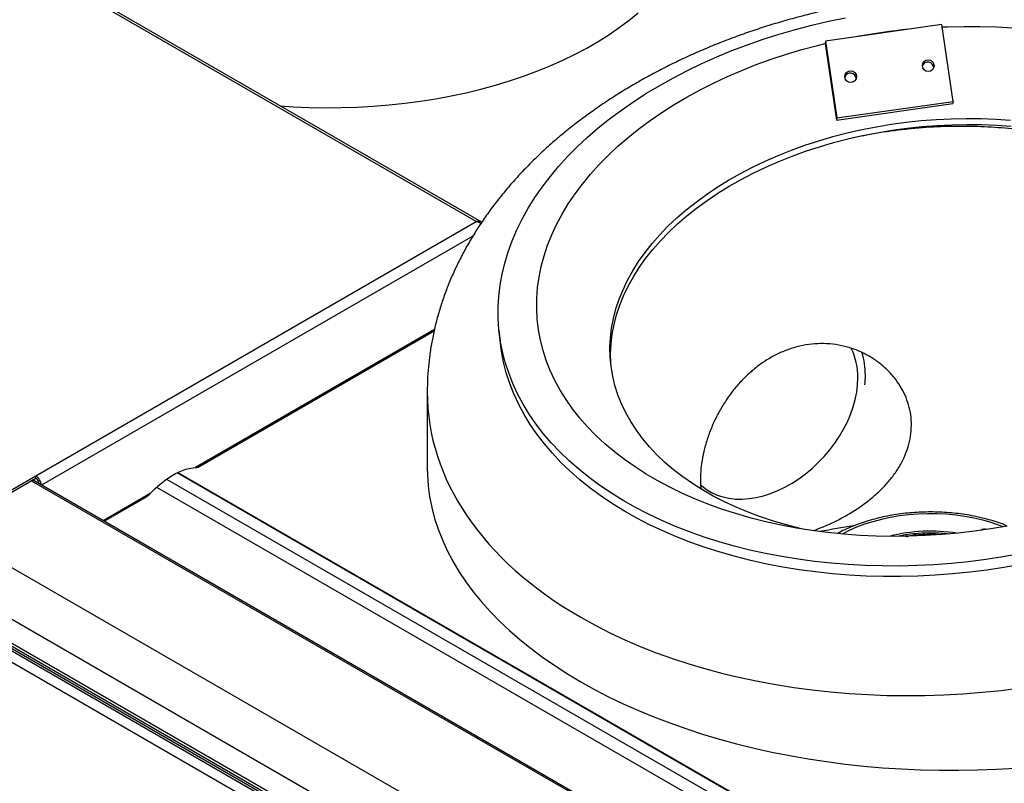
# Model space of a CAD drawing. Units: millimetres. Extents: x 5 to 415, y 5 to 292.
# Drawn here: x 338 to 371, y 190 to 216 of the extents above; entities that cross this region are included whole.
import ezdxf

# ---------------------------------------------------------------- set-up
doc = ezdxf.new("R2010")
doc.units = ezdxf.units.MM

msp = doc.modelspace()

# ---------------------------------------------------------------- linework, layer by layer
at = {"color": 7, "linetype": 'Continuous', "lineweight": 25}
for p, q in [((277.4525, 229.4309), (362.3053, 180.4464)), ((281.0977, 227.2477), (362.9807, 179.9777)), ((281.1488, 227.1348), (363.0318, 179.8647)), ((353.2339, 209.2552), (324.0059, 226.1281)), ((353.4268, 209.234), (324.0575, 226.1885)), ((369.078, 215.9565), (365.1217, 215.3962)), ((369.4654, 213.3458), (369.078, 215.9565)), ((365.1217, 215.3962), (365.1083, 215.3171)), ((365.1217, 215.3962), (365.5091, 212.7856)), ((365.1083, 215.3171), (365.4958, 212.7065)), ((365.4958, 212.7065), (369.4521, 213.2668)), ((365.5091, 212.7856), (369.4654, 213.3458)), ((369.4654, 213.3458), (369.4521, 213.2668)), ((365.5091, 212.7856), (365.4958, 212.7065)), ((366.3787, 212.1729), (365.9078, 212.0687)), ((338.2513, 200.6059), (353.2339, 209.2552)), ((343.7724, 200.9003), (351.8012, 205.5352)), ((354.0101, 205.5489), (354.0469, 205.1914)), ((351.5694, 203.4562), (351.5694, 200.8738)), ((362.9807, 179.5039), (322.0864, 203.1117)), ((334.4801, 198.4288), (338.2513, 200.6059)), ((334.4801, 198.3471), (338.2513, 200.5242)), ((365.9881, 184.3866), (338.1426, 200.4615)), ((338.2513, 200.5242), (338.2513, 200.6059)), ((340.5774, 199.0559), (342.02, 199.8887)), ((367.8266, 198.5883), (367.5664, 198.5414))]:
    msp.add_line(p, q, dxfattribs=at)
at = {"color": 8, "linetype": 'Continuous', "lineweight": 25}
for p, q in [((366.3787, 212.1729), (366.6696, 212.241)), ((353.1189, 208.7533), (338.449, 200.2846)), ((351.8113, 205.576), (343.6896, 200.8875)), ((343.0626, 200.7096), (368.1583, 186.2222)), ((343.0829, 200.7194), (368.177, 186.233)), ((365.9081, 184.3787), (338.0957, 200.4344)), ((342.7006, 200.4925), (367.7893, 186.0092)), ((342.1468, 199.9969), (340.5471, 199.0734)), ((342.3642, 200.2168), (367.3823, 185.7742)), ((363.0137, 182.7077), (335.2013, 198.7635)), ((368.2197, 198.5605), (368.2151, 198.5797)), ((368.7029, 198.5806), (368.703, 198.5983)), ((362.25, 181.385), (334.3622, 197.4843)), ((362.25, 180.5685), (334.3597, 196.6693))]:
    msp.add_line(p, q, dxfattribs=at)
at = {"color": 7, "linetype": 'Continuous', "lineweight": 25, "flags": 128}
for points in [[(346.5714, 213.1915), (347.0121, 213.1623), (347.5556, 213.1386), (348.1004, 213.1285), (348.6455, 213.1319), (349.1897, 213.1488), (349.7323, 213.1792), (350.272, 213.2231), (350.808, 213.2803), (351.3392, 213.3508), (351.8647, 213.4344), (352.3835, 213.531), (352.8945, 213.6404), (353.397, 213.7624), (353.8899, 213.8967), (354.3723, 214.0432), (354.8434, 214.2015), (355.3022, 214.3714), (355.748, 214.5525), (356.1798, 214.7445), (356.5969, 214.947), (356.9986, 215.1597), (357.384, 215.3822), (357.7525, 215.6141), (358.1034, 215.8549), (358.436, 216.1042), (358.7497, 216.3615)], [(371.7317, 197.9463), (371.1534, 197.8429), (370.5714, 197.754), (369.9865, 197.6798), (369.3996, 197.6205), (368.8118, 197.5761), (368.2238, 197.5467), (367.6368, 197.5324), (367.0515, 197.5331), (366.4689, 197.5489), (365.89, 197.5798), (365.3156, 197.6257), (364.7467, 197.6865), (364.1841, 197.7621), (363.6287, 197.8524), (363.0815, 197.9574), (362.5433, 198.0767), (362.0149, 198.2102), (361.4972, 198.3578), (360.991, 198.5191), (360.497, 198.6939), (360.0162, 198.882), (359.5492, 199.083), (359.0967, 199.2966), (358.6596, 199.5225), (358.2384, 199.7604), (357.8339, 200.0098), (357.4466, 200.2703), (357.0773, 200.5416), (356.7264, 200.8233), (356.3946, 201.1148), (356.0823, 201.4157), (355.7901, 201.7255), (355.5184, 202.0438), (355.2676, 202.3701), (355.0382, 202.7037), (354.8305, 203.0443), (354.6448, 203.3912), (354.4815, 203.7439), (354.3407, 204.1019), (354.2228, 204.4646), (354.1278, 204.8314), (354.056, 205.2017), (354.0075, 205.575), (353.9823, 205.9506), (353.9804, 206.3281), (354.002, 206.7066), (354.0469, 207.0858), (354.115, 207.4649), (354.2063, 207.8434), (354.3207, 208.2206), (354.4579, 208.596), (354.6177, 208.969), (354.7999, 209.3391), (355.0041, 209.7055), (355.2301, 210.0677), (355.4776, 210.4252), (355.746, 210.7774), (356.035, 211.1237), (356.3442, 211.4636), (356.673, 211.7966), (357.0209, 212.122), (357.3874, 212.4395), (357.7718, 212.7485), (358.1737, 213.0485), (358.5923, 213.339), (359.027, 213.6197), (359.4771, 213.8899), (359.9419, 214.1494), (360.4206, 214.3977), (360.9125, 214.6344), (361.4169, 214.8591), (361.9328, 215.0715), (362.4596, 215.2712), (362.9963, 215.458), (363.5422, 215.6315), (364.0963, 215.7915), (364.6578, 215.9376), (365.2258, 216.0698), (365.7994, 216.1877)], [(369.0895, 215.8785), (369.2676, 215.8857), (369.8266, 215.8983), (370.3837, 215.896), (370.938, 215.8786), (371.4884, 215.8462)], [(371.2964, 198.8906), (370.7444, 198.7964), (370.1891, 198.7168), (369.6312, 198.6519), (369.0718, 198.6018), (368.5119, 198.5667), (367.9523, 198.5465), (367.3942, 198.5414), (366.8383, 198.5513), (366.2858, 198.5762), (365.7376, 198.616), (365.1946, 198.6708), (364.6577, 198.7403), (364.1279, 198.8246), (363.6061, 198.9233), (363.0933, 199.0365), (362.5902, 199.1638), (362.0978, 199.305), (361.6169, 199.46), (361.1483, 199.6283), (360.6929, 199.8099), (360.2514, 200.0042), (359.8247, 200.2111), (359.4134, 200.4301), (359.0183, 200.6608), (358.64, 200.9029), (358.2792, 201.1559), (357.9366, 201.4194), (357.6127, 201.693), (357.308, 201.9761), (357.0232, 202.2684), (356.7586, 202.5692), (356.5149, 202.878), (356.2923, 203.1944), (356.0912, 203.5177), (355.9121, 203.8474), (355.7552, 204.183), (355.6208, 204.5238), (355.5091, 204.8693), (355.4204, 205.2189), (355.3547, 205.5719), (355.3122, 205.9278), (355.293, 206.286), (355.2971, 206.6457), (355.3244, 207.0064), (355.3751, 207.3675), (355.4488, 207.7284), (355.5456, 208.0884), (355.6652, 208.4468), (355.8075, 208.8032), (355.9722, 209.1568), (356.1591, 209.5071), (356.3677, 209.8533), (356.5977, 210.1951), (356.8488, 210.5317), (357.1205, 210.8625), (357.4124, 211.1871), (357.7238, 211.5048), (358.0544, 211.815), (358.4034, 212.1173), (358.7704, 212.4112), (359.1546, 212.696), (359.5555, 212.9714), (359.9723, 213.2368), (360.4042, 213.4918), (360.8507, 213.7359), (361.3107, 213.9688), (361.7837, 214.1899), (362.2687, 214.3991), (362.765, 214.5957), (363.2716, 214.7796), (363.7877, 214.9505), (364.3124, 215.1079), (364.8448, 215.2517), (365.1083, 215.3171)], [(364.4071, 198.7782), (364.2513, 198.814), (363.7929, 198.9303), (363.3452, 199.0607), (362.9093, 199.2047), (362.486, 199.3622), (362.0762, 199.5328), (361.6808, 199.7161), (361.3006, 199.9117), (360.9364, 200.1193), (360.5891, 200.3383), (360.2592, 200.5685), (359.9476, 200.8091), (359.6548, 201.0598), (359.3815, 201.32), (359.1282, 201.5892), (358.8956, 201.8668), (358.684, 202.1523), (358.4939, 202.4449), (358.3258, 202.7442), (358.1799, 203.0494), (358.0567, 203.36), (357.9562, 203.6752), (357.8788, 203.9945), (357.8247, 204.3171), (357.7938, 204.6424), (357.7864, 204.9696), (357.8023, 205.2982), (357.8417, 205.6274), (357.9043, 205.9564), (357.9901, 206.2847), (358.0989, 206.6116), (358.2304, 206.9363), (358.3844, 207.2581), (358.5605, 207.5764), (358.7585, 207.8905), (358.9778, 208.1998), (359.218, 208.5036), (359.4786, 208.8013), (359.7591, 209.0922), (360.0588, 209.3757), (360.3771, 209.6513), (360.7134, 209.9183), (361.067, 210.1762), (361.4371, 210.4244), (361.8229, 210.6625), (362.2236, 210.8899), (362.6384, 211.1061), (363.0664, 211.3107), (363.5068, 211.5033), (363.9584, 211.6835), (364.4206, 211.8508), (364.8922, 212.0049), (365.3722, 212.1456), (365.8597, 212.2724), (366.3537, 212.3852), (366.853, 212.4837), (367.3567, 212.5677), (367.8636, 212.637), (368.3728, 212.6915), (368.8831, 212.731)], [(368.8831, 212.731), (369.3935, 212.7555), (369.9029, 212.765), (370.4102, 212.7593), (370.9144, 212.7386), (371.4144, 212.7028)], [(357.8215, 204.3413), (357.8148, 204.4381), (357.8074, 204.7654), (357.8233, 205.0939), (357.8627, 205.4231), (357.9253, 205.7522), (358.0111, 206.0805), (358.1199, 206.4073), (358.2514, 206.732), (358.4054, 207.0538), (358.5816, 207.3722), (358.7795, 207.6863), (358.9988, 207.9956), (359.239, 208.2994), (359.4996, 208.597), (359.7801, 208.8879), (360.0798, 209.1715), (360.3981, 209.447), (360.7345, 209.714), (361.088, 209.9719), (361.4581, 210.2201), (361.8439, 210.4582), (362.2446, 210.6856), (362.6594, 210.9018), (363.0874, 211.1065), (363.5278, 211.2991), (363.9795, 211.4792), (364.4416, 211.6465), (364.9132, 211.8007), (365.3932, 211.9413), (365.8807, 212.0682), (366.3747, 212.181), (366.874, 212.2795), (367.3777, 212.3634), (367.8846, 212.4328), (368.3938, 212.4872), (368.9041, 212.5268)], [(368.9041, 212.5268), (369.4145, 212.5513), (369.9239, 212.5607), (370.4313, 212.5551), (370.9354, 212.5343), (371.4354, 212.4985)], [(371.7685, 197.5889), (371.1902, 197.4854), (370.6081, 197.3965), (370.0232, 197.3223), (369.4364, 197.263), (368.8485, 197.2186), (368.2606, 197.1892), (367.6735, 197.1749), (367.0883, 197.1756), (366.5057, 197.1915), (365.9268, 197.2223), (365.3524, 197.2682), (364.7834, 197.329), (364.2209, 197.4046), (363.6655, 197.495), (363.1183, 197.5999), (362.5801, 197.7192), (362.0517, 197.8528), (361.534, 198.0003), (361.0277, 198.1616), (360.5338, 198.3364), (360.053, 198.5245), (359.5859, 198.7255), (359.1335, 198.9392), (358.6963, 199.1651), (358.2752, 199.4029), (357.8706, 199.6523), (357.4834, 199.9129), (357.114, 200.1842), (356.7632, 200.4658), (356.4313, 200.7573), (356.1191, 201.0582), (355.8268, 201.3681), (355.5551, 201.6864), (355.3044, 202.0126), (355.075, 202.3463), (354.8673, 202.6868), (354.6816, 203.0338), (354.5183, 203.3865), (354.3775, 203.7445), (354.2596, 204.1072), (354.1646, 204.474), (354.0928, 204.8443), (354.0469, 205.1914)], [(366.4571, 203.7001), (366.4639, 203.7748), (366.4738, 204.0219)], [(360.8748, 200.2898), (360.9079, 200.26), (361.0665, 200.1369), (361.24, 200.0325), (361.4272, 199.9473), (361.6269, 199.882), (361.8377, 199.8371), (362.0581, 199.8128), (362.2867, 199.8094), (362.5219, 199.8268), (362.762, 199.8649), (363.0055, 199.9234), (363.2506, 200.002), (363.4958, 200.1002), (363.7393, 200.2172), (363.9794, 200.3522), (364.2146, 200.5044), (364.4432, 200.6726), (364.6636, 200.8558), (364.8744, 201.0527), (365.0741, 201.262), (365.2613, 201.4821), (365.4348, 201.7117), (365.5934, 201.9491), (365.7359, 202.1928), (365.8615, 202.4409), (365.9693, 202.692), (366.0585, 202.9442), (366.1285, 203.1958), (366.1788, 203.4452), (366.2092, 203.6905), (366.2193, 203.9301)], [(342.1468, 199.9969), (342.3111, 200.1663), (342.4807, 200.3207), (342.6542, 200.4588), (342.8299, 200.5793), (343.0065, 200.6813), (343.1822, 200.7636), (343.3557, 200.8258), (343.5253, 200.8672), (343.6896, 200.8875)], [(351.5694, 200.8738), (351.574, 200.6401), (351.6005, 200.2666), (351.6504, 199.8938), (351.7238, 199.5223), (351.8204, 199.1526), (351.9403, 198.7852), (352.0832, 198.4205), (352.2489, 198.0591), (352.4373, 197.7014), (352.648, 197.3478), (352.8808, 196.9989), (353.1354, 196.6552), (353.4115, 196.317), (353.7087, 195.9848), (354.0265, 195.659), (354.3647, 195.3401), (354.7227, 195.0285), (355.1, 194.7247), (355.4962, 194.4289), (355.9108, 194.1417), (356.3431, 193.8633), (356.7927, 193.5942)], [(369.3169, 198.6197), (369.2567, 198.626), (368.9798, 198.6468)], [(356.7927, 193.5942), (357.2589, 193.3346), (357.7411, 193.085), (358.2387, 192.8457), (358.751, 192.617), (359.2774, 192.3992), (359.8171, 192.1925), (360.3695, 191.9973), (360.9338, 191.8138), (361.5092, 191.6422), (362.0951, 191.4829), (362.6906, 191.3359), (363.2949, 191.2015), (363.9074, 191.0798), (364.527, 190.9711), (365.1531, 190.8754), (365.7848, 190.7929), (366.4213, 190.7237), (367.0617, 190.6679), (367.7051, 190.6256), (368.3509, 190.5968), (368.998, 190.5815), (369.6456, 190.5798), (370.293, 190.5917), (370.9391, 190.6171), (371.5832, 190.6561)]]:
    msp.add_lwpolyline(points, dxfattribs=at)
at = {"color": 8, "linetype": 'Continuous', "lineweight": 25, "flags": 128}
msp.add_lwpolyline([(371.1625, 198.8663), (371.0325, 198.9161), (370.7548, 199.0102), (370.4658, 199.0922), (370.1671, 199.1616), (369.8603, 199.2182), (369.5471, 199.2615), (369.2293, 199.2913), (368.9084, 199.3075), (368.5864, 199.31), (368.265, 199.2988), (367.9459, 199.2738), (367.6308, 199.2354), (367.3215, 199.1836), (367.0197, 199.1187), (366.727, 199.0412), (366.445, 198.9514), (366.1753, 198.8498), (365.9193, 198.737), (365.6903, 198.6202)], dxfattribs=at)
at = {"color": 7, "linetype": 'Continuous', "lineweight": 25}
for centre, radius in [((368.6138, 214.5592), 0.1992), ((365.9754, 214.186), 0.1995)]:
    msp.add_circle(centre, radius, dxfattribs=at)
for centre, radius, start, end in [((370.0235, 194.8267), 21.0724, 95.64392, 100.47609), ((368.5986, 214.4765), 0.2004, 2.62743, 158.25808), ((365.9611, 214.1031), 0.2004, 2.61718, 158.26825), ((364.0158, 203.9694), 2.2038, 358.98067, 26.35347), ((363.9213, 204.044), 2.5526, 359.50333, 17.27741), ((338.0286, 200.259), 0.4123, 4.31375, 57.29484), ((338.1114, 200.3068), 0.2585, 5.33524, 57.24068), ((368.6922, 193.1328), 5.5877, 80.74656, 104.51608), ((368.6853, 193.0539), 5.6006, 86.98544, 101.53725), ((368.6899, 192.9507), 5.7033, 83.81547, 98.70659), ((368.6895, 192.8949), 5.71, 86.88305, 98.34648), ((368.6873, 192.893), 5.7118, 91.93157, 92.49366)]:
    msp.add_arc(centre, radius, start, end, dxfattribs=at)
at = {"color": 8, "linetype": 'Continuous', "lineweight": 25}
msp.add_arc((370.5241, 198.6), 0.1885, 67.22198, 129.27984, dxfattribs=at)
for start_param, end_param in [(3.8724741, 6.2286165), (3.0869339, 3.8724741)]:
    msp.add_ellipse((369.4028, 204.3951), major_axis=(17.8068, 1.5497), ratio=0.6270643, start_param=start_param, end_param=end_param, dxfattribs=at)
at = {"color": 7, "linetype": 'Continuous', "lineweight": 25}
msp.add_ellipse((369.0193, 192.5191), major_axis=(11.3579, -0.2732), ratio=0.576842, start_param=1.8471287, end_param=1.9521084, dxfattribs=at)
for points, knots in [([(387.2336, 205.3332), (387.2338, 205.4225), (387.2345, 205.6594), (387.2119, 206.043), (387.1684, 206.4827), (387.103, 206.9194), (387.0172, 207.3526), (386.9107, 207.7818), (386.7837, 208.2067), (386.6365, 208.6267), (386.469, 209.0415), (386.2814, 209.4507), (386.0738, 209.8538), (385.8464, 210.2505), (385.5992, 210.6403), (385.3325, 211.0228), (385.0463, 211.3976), (384.7409, 211.7641), (384.4164, 212.1219), (384.0733, 212.4705), (383.7118, 212.8094), (383.3324, 213.1381), (382.9354, 213.456), (382.5214, 213.7628), (382.091, 214.0579), (381.6448, 214.3409), (381.1834, 214.6115), (380.7076, 214.8691), (380.2181, 215.1135), (379.7157, 215.3444), (379.201, 215.5616), (378.6748, 215.7647), (378.1379, 215.9538), (377.591, 216.1285), (377.0349, 216.2888), (376.4703, 216.4346), (375.8979, 216.5658), (375.3183, 216.6823), (374.7323, 216.7842), (374.1406, 216.8714), (373.5437, 216.9438), (372.9424, 217.0015), (372.3374, 217.0445), (371.7292, 217.0728), (371.1186, 217.0863), (370.5062, 217.0853), (369.8927, 217.0695), (369.2786, 217.0392), (368.6648, 216.9943), (368.0518, 216.935), (367.4403, 216.8612), (366.8309, 216.7731), (366.2243, 216.6707), (365.6212, 216.5541), (365.0221, 216.4234), (364.4278, 216.2787), (363.8389, 216.1201), (363.256, 215.9477), (362.6798, 215.7616), (362.1109, 215.562), (361.55, 215.3489), (360.9977, 215.1226), (360.4546, 214.8831), (359.9215, 214.6307), (359.3989, 214.3654), (358.8876, 214.0876), (358.3882, 213.7973), (357.9013, 213.4948), (357.4278, 213.1803), (356.9681, 212.8542), (356.5232, 212.5168), (356.0937, 212.1683), (355.6803, 211.8093), (355.2836, 211.4401), (354.9045, 211.0612), (354.5435, 210.6731), (354.2012, 210.2765), (353.8783, 209.8719), (353.5753, 209.46), (353.2926, 209.0415), (353.0307, 208.617), (352.7899, 208.1873), (352.5704, 207.753), (352.3725, 207.315), (352.1962, 206.8738), (352.0417, 206.4301), (351.909, 205.9845), (351.7981, 205.5377), (351.7089, 205.0902), (351.6411, 204.6427), (351.5957, 204.1956), (351.5716, 203.8007), (351.5718, 203.5551), (351.5718, 203.4583)], [0, 0, 0, 0, 0.00621831, 0.01649219, 0.02674578, 0.03698875, 0.04722858, 0.05747384, 0.06773405, 0.07801832, 0.08833564, 0.09869425, 0.10910174, 0.11956492, 0.13008971, 0.14068091, 0.15134191, 0.16207503, 0.17288098, 0.18375913, 0.19470754, 0.20572289, 0.21680059, 0.22793543, 0.23912117, 0.25035133, 0.2616192, 0.27291813, 0.28424182, 0.29558435, 0.30694039, 0.3183053, 0.32967516, 0.3410459, 0.35241487, 0.36378025, 0.3751407, 0.38649539, 0.3978439, 0.40918609, 0.42052218, 0.43185265, 0.44317805, 0.45449922, 0.46581704, 0.47713252, 0.48844678, 0.49976091, 0.51107607, 0.52239311, 0.53371317, 0.5450375, 0.55636728, 0.56770365, 0.57904778, 0.59040073, 0.60176353, 0.61313712, 0.62452233, 0.63591986, 0.64733028, 0.65875398, 0.6701911, 0.68164153, 0.69310483, 0.70458018, 0.71606635, 0.72756155, 0.73906345, 0.750569, 0.76207321, 0.7735714, 0.78505815, 0.79652731, 0.80797206, 0.81938509, 0.83075875, 0.84208522, 0.85335695, 0.86456681, 0.8757084, 0.88677642, 0.89776687, 0.90867714, 0.91950619, 0.93025458, 0.94092439, 0.95151914, 0.9620437, 0.97250401, 0.98290711, 0.99326075, 1, 1, 1, 1]), ([(378.5003, 209.6095), (378.4316, 209.6756), (378.1978, 209.9005), (377.7324, 210.2536), (377.1108, 210.6657), (376.4305, 211.0404), (375.6961, 211.38), (374.9084, 211.6805), (374.0694, 211.9399), (373.1886, 212.1531), (372.2791, 212.3164), (371.3483, 212.429), (370.3949, 212.491), (369.4147, 212.5004), (368.5793, 212.4616), (367.9057, 212.4016), (367.3947, 212.341), (366.8847, 212.2664), (366.5474, 212.2041), (366.3787, 212.1729)], [0, 0, 0, 0, 0.0278232, 0.0946887, 0.1619824, 0.2290614, 0.2961403, 0.3650127, 0.4338846, 0.5033924, 0.5733901, 0.6416681, 0.7104191, 0.7813725, 0.8528697, 0.8894989, 0.926128, 0.963064, 1, 1, 1, 1]), ([(353.4256, 209.2322), (353.4026, 209.2407), (353.3441, 209.2626), (353.2756, 209.258), (353.2339, 209.2552)], [0, 0, 0, 0, 0.3928502, 1, 1, 1, 1]), ([(353.2339, 209.2552), (353.2677, 209.2491), (353.3267, 209.2385), (353.3774, 209.2066), (353.3991, 209.193)], [0, 0, 0, 0, 0.57118754, 1, 1, 1, 1]), ([(368.0429, 202.3261), (368.038, 202.442), (368.0282, 202.6741), (367.9517, 203.0152), (367.8323, 203.3449), (367.6665, 203.6579), (367.4603, 203.9503), (367.2136, 204.2218), (366.9274, 204.4663), (366.6056, 204.6792), (366.253, 204.8553), (365.8726, 204.988), (365.4701, 205.0739), (365.0603, 205.1087), (364.65, 205.0903), (364.2452, 205.0229), (363.852, 204.9086), (363.4761, 204.7494), (363.1206, 204.5523), (362.7817, 204.3169), (362.4636, 204.045), (362.1685, 203.7419), (361.8949, 203.4071), (361.6469, 203.0433), (361.4271, 202.6555), (361.2399, 202.2531), (361.0881, 201.8418), (360.9728, 201.4286), (360.8966, 201.0289), (360.8619, 200.6518), (360.8566, 200.3622), (360.8757, 200.2065), (360.8814, 200.1601)], [0, 0, 0, 0, 0.0331479, 0.0664085, 0.0995629, 0.1326466, 0.165832, 0.1989242, 0.2333378, 0.2678546, 0.3022667, 0.3377149, 0.3732807, 0.4087176, 0.4427756, 0.4769512, 0.5110061, 0.5435244, 0.5761468, 0.608672, 0.6416441, 0.6747141, 0.707693, 0.7424571, 0.7773267, 0.812087, 0.8475018, 0.8830365, 0.9184379, 0.952002, 0.9856825, 1, 1, 1, 1]), ([(364.7076, 198.741), (364.8112, 198.7784), (365.0433, 198.8622), (365.3998, 199.0231), (365.7713, 199.2152), (366.1335, 199.4324), (366.4804, 199.6739), (366.807, 199.9388), (367.1092, 200.2269), (367.3798, 200.5383), (367.6133, 200.8716), (367.8021, 201.2202), (367.9383, 201.5821), (368.026, 201.9526), (368.0373, 202.2018), (368.0429, 202.3261)], [0, 0, 0, 0, 0.0597473, 0.1338932, 0.2082659, 0.28243, 0.3595907, 0.4369801, 0.5141474, 0.5948758, 0.6758613, 0.7565666, 0.8376195, 0.918968, 1, 1, 1, 1]), ([(343.6896, 200.8875), (343.7181, 200.889), (343.7543, 200.8909), (343.7684, 200.9), (343.7714, 200.9019)], [0, 0, 0, 0, 0.78964896, 1, 1, 1, 1]), ([(342.0197, 199.8893), (342.0222, 199.8906), (342.0553, 199.9064), (342.0978, 199.9461), (342.1336, 199.9832), (342.1468, 199.9969)], [0, 0, 0, 0, 0.0495262, 0.6503611, 1, 1, 1, 1]), ([(371.2884, 198.9008), (371.2462, 198.9181), (371.117, 198.9708), (370.8885, 199.0473), (370.6054, 199.1304), (370.3133, 199.2013), (370.0144, 199.2603), (369.7098, 199.3071), (369.4007, 199.3417), (369.0886, 199.3638), (368.7748, 199.3735), (368.4606, 199.3706), (368.1474, 199.3553), (367.8365, 199.3275), (367.5294, 199.2873), (367.2273, 199.2349), (366.9315, 199.1705), (366.6432, 199.0942), (366.3639, 199.0062), (366.0943, 198.9072), (365.8371, 198.7963), (365.6501, 198.7072), (365.5538, 198.6521), (365.5343, 198.6409)], [0, 0, 0, 0, 0.0246112, 0.0753945, 0.1261237, 0.1768003, 0.2274295, 0.2780174, 0.3285729, 0.3791055, 0.4296239, 0.4801385, 0.5306585, 0.5811912, 0.6317467, 0.6823349, 0.7329663, 0.7836502, 0.834395, 0.8852082, 0.9360942, 0.9870534, 1, 1, 1, 1]), ([(367.8437, 198.5419), (367.8597, 198.5433), (367.8919, 198.5462), (367.9207, 198.5375), (367.9353, 198.5331)], [0, 0, 0, 0, 0.4958725, 1, 1, 1, 1]), ([(368.3449, 198.5727), (368.3597, 198.5799), (368.3892, 198.5942), (368.4224, 198.5977), (368.4388, 198.5994)], [0, 0, 0, 0, 0.5041857, 1, 1, 1, 1]), ([(368.4948, 198.6016), (368.5113, 198.6011), (368.5445, 198.6002), (368.5741, 198.5882), (368.5891, 198.5821)], [0, 0, 0, 0, 0.4958856, 1, 1, 1, 1])]:
    msp.add_open_spline(points, degree=3, knots=knots, dxfattribs=at)

doc.saveas('drawing.dxf')
